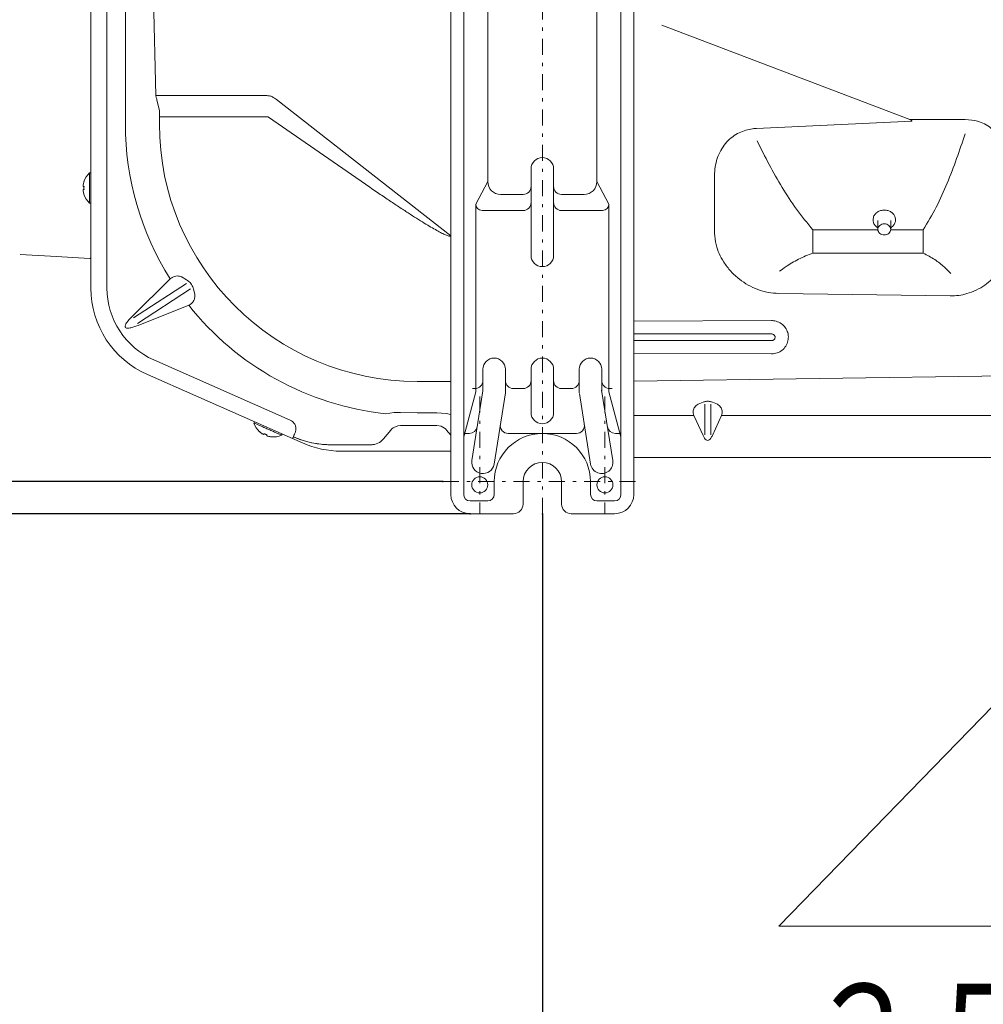
# Model space of a CAD drawing. Extents: x 0 to 420, y 0 to 297.
# Drawn here: x 95 to 125, y 35 to 66 of the extents above; entities that cross this region are included whole.
import ezdxf

# ---------------------------------------------------------------- set-up
doc = ezdxf.new("R2010")
doc.units = 0
doc.linetypes.add('DASHDOT', pattern=[1, 0.5, -0.25, 0, -0.25])
doc.layers.get('0').update_dxf_attribs({"linetype": 'CONTINUOUS'})
doc.layers.add('DD0', color=7, linetype='CONTINUOUS')
doc.layers.add('M0', color=3, linetype='CONTINUOUS')
doc.styles.get("Standard").update_dxf_attribs({"font": 'txt', "bigfont": 'BIGFONT'})
doc.dimstyles.new('LEADSTYL', dxfattribs={"dimtxt": 3.2, "dimasz": 3, "dimexe": 0.18, "dimexo": 0.0625, "dimgap": 1, "dimtad": 0, "dimtih": 1, "dimtoh": 1, "dimdec": 4, "dimzin": 0, "dimdsep": 46, "dimtxsty": 'STANDARD', "dimblk1": 'OPEN', "dimblk2": 'OPEN', "dimsah": 1, "dimcen": 0.09, "dimadec": 0, "dimazin": 0, "dimtfac": 1, "dimtdec": 4, "dimtofl": 0, "dimtmove": 0, "dimatfit": 3, "dimfxl": 1, "dimtolj": 1, "dimtzin": 0, "dimarcsym": 0})
doc.dimstyles.get("Standard").update_dxf_attribs({"dimtxt": 3.2, "dimasz": 3, "dimexe": 1.5, "dimexo": 0, "dimgap": 1, "dimtad": 3, "dimtih": 1, "dimtoh": 1, "dimdsep": 46, "dimtxsty": 'STANDARD', "dimblk1": 'OPEN', "dimblk2": 'OPEN', "dimsah": 1, "dimcen": 0.09, "dimadec": 0, "dimazin": 0, "dimtfac": 1, "dimtdec": 4, "dimtofl": 0, "dimtmove": 0, "dimatfit": 3, "dimfxl": 1, "dimtolj": 1, "dimtzin": 0, "dimlwd": 13, "dimlwe": 13, "dimarcsym": 0})

# ---------------------------------------------------------------- blocks, each defined once
blk = doc.blocks.new('_OPEN')
at = {"color": 0, "lineweight": 13}
for p, q in [((-0.965926, 0.258819), (0, 0)), ((0, 0), (-1, 0)), ((0, 0), (-0.965926, -0.258819))]:
    blk.add_line(p, q, dxfattribs=at)
blk = doc.blocks.new('*D0')
for p in [(108.250832, 83.117943), (85.045654, 51.117943), (108.450836, 51.117943)]:
    blk.add_point(p)
at = {"layer": 'DD0', "linetype": 'CONTINUOUS'}
for p, q in [((108.250832, 83.117943), (83.545654, 83.117943)), ((85.045654, 80.117943), (85.045654, 54.117943)), ((108.450836, 51.117943), (83.545654, 51.117943))]:
    blk.add_line(p, q, dxfattribs=at)
at = {"layer": 'DD0', "xscale": 3, "yscale": 3}
for p, rotation in [((85.045654, 83.117943), 90), ((85.045654, 51.117943), 270)]:
    blk.add_blockref('_OPEN', p, dxfattribs=dict(at, rotation=rotation))
at = {"layer": 'DD0', "width": 0.833333}
blk.add_text('３２０', height=3.2, rotation=90.000003, dxfattribs=at).set_placement((84.045654, 62.584614))
blk = doc.blocks.new('*D27')
for p in [(85.045654, 51.117943), (108.450836, 51.117943), (109.300835, 50.117943)]:
    blk.add_point(p)
at = {"layer": 'DD0', "linetype": 'CONTINUOUS'}
for p, q in [((85.045654, 54.117943), (85.045654, 54.417943)), ((108.450836, 51.117943), (83.545654, 51.117943)), ((85.045654, 50.117943), (85.045654, 51.117943)), ((109.300835, 50.117943), (83.545654, 50.117943)), ((85.045654, 33.017942), (85.045654, 47.117943))]:
    blk.add_line(p, q, dxfattribs=at)
at = {"layer": 'DD0', "xscale": 3, "yscale": 3}
for p, rotation in [((85.045654, 51.117943), 270), ((85.045654, 50.117943), 90)]:
    blk.add_blockref('_OPEN', p, dxfattribs=dict(at, rotation=rotation))
at = {"layer": 'DD0', "width": 0.833333}
blk.add_text('（１０）', height=3.2, rotation=90.000003, dxfattribs=at).set_placement((84.045654, 33.824611))
blk = doc.blocks.new('*D28')
for p in [(80.045654, 84.117943), (109.300835, 84.117943), (109.300835, 50.117943)]:
    blk.add_point(p)
at = {"layer": 'DD0', "linetype": 'CONTINUOUS'}
for p, q in [((109.300835, 84.117943), (78.545654, 84.117943)), ((80.045654, 53.117943), (80.045654, 81.117943)), ((109.300835, 50.117943), (78.545654, 50.117943))]:
    blk.add_line(p, q, dxfattribs=at)
at = {"layer": 'DD0', "xscale": 3, "yscale": 3}
for p, rotation in [((80.045654, 84.117943), 90), ((80.045654, 50.117943), 270)]:
    blk.add_blockref('_OPEN', p, dxfattribs=dict(at, rotation=rotation))
at = {"layer": 'DD0', "width": 0.833333}
blk.add_text('３４０', height=3.2, rotation=90.000003, dxfattribs=at).set_placement((79.045654, 62.584614))
blk = doc.blocks.new('*D29')
for p in [(111.550835, 50.117943), (137.050827, 46.867943), (137.050827, 31.261292)]:
    blk.add_point(p)
at = {"layer": 'DD0', "linetype": 'CONTINUOUS'}
for p, q in [((111.550835, 50.117943), (111.550835, 29.761292)), ((137.050827, 46.867943), (137.050827, 29.761292)), ((114.550835, 31.261292), (134.050827, 31.261292))]:
    blk.add_line(p, q, dxfattribs=at)
at = {"layer": 'DD0', "xscale": 3, "yscale": 3, "rotation": 180}
blk.add_blockref('_OPEN', (111.550835, 31.261292), dxfattribs=at)
at = {"layer": 'DD0', "xscale": 3, "yscale": 3}
blk.add_blockref('_OPEN', (137.050827, 31.261292), dxfattribs=at)
at = {"layer": 'DD0', "width": 0.833333}
blk.add_text('２５５', height=3.2, dxfattribs=at).set_placement((119.767494, 32.261292))
blk = doc.blocks.new('*D30')
for p in [(111.550835, 50.117943), (162.550827, 50.117943), (162.550827, 25.261292)]:
    blk.add_point(p)
at = {"layer": 'DD0', "linetype": 'CONTINUOUS'}
for p, q in [((111.550835, 50.117943), (111.550835, 23.761292)), ((162.550827, 50.117943), (162.550827, 23.761292)), ((114.550835, 25.261292), (159.550827, 25.261292))]:
    blk.add_line(p, q, dxfattribs=at)
at = {"layer": 'DD0', "xscale": 3, "yscale": 3, "rotation": 180}
blk.add_blockref('_OPEN', (111.550835, 25.261292), dxfattribs=at)
at = {"layer": 'DD0', "xscale": 3, "yscale": 3}
blk.add_blockref('_OPEN', (162.550827, 25.261292), dxfattribs=at)
at = {"layer": 'DD0', "width": 0.833333}
blk.add_text('５１０', height=3.2, dxfattribs=at).set_placement((132.517486, 26.261292))

msp = doc.modelspace()

# ---------------------------------------------------------------- linework, layer by layer
at = {"layer": 'M0', "linetype": 'DASHDOT', "lineweight": 13}
for p, q in [((111.550835, 50.117941), (111.550835, 86.617941)), ((109.600835, 53.767941), (109.600835, 50.117941)), ((113.500835, 53.767941), (113.500835, 50.117941)), ((108.450834, 51.117942), (114.650834, 51.117942))]:
    msp.add_line(p, q, dxfattribs=at)
at = {"layer": 'M0', "linetype": 'CONTINUOUS', "lineweight": 13}
for p, q in [((108.700835, 50.717942), (108.700835, 83.517942)), ((109.100835, 83.517941), (109.100835, 50.717941)), ((114.000835, 83.517941), (114.000835, 50.717941)), ((114.400833, 83.517942), (114.400833, 50.717942)), ((97.490834, 57.151696), (97.490834, 77.697942)), ((97.990834, 77.397943), (97.990834, 57.151696)), ((109.850835, 77.567941), (109.850835, 60.467941)), ((113.250835, 77.567941), (113.250835, 60.467941)), ((98.562833, 62.267943), (98.562833, 71.545483)), ((99.339305, 70.051075), (99.51364, 63.153951)), ((115.273244, 65.338968), (122.99185, 62.404507)), ((99.51364, 63.153951), (102.932366, 63.153951)), ((99.547826, 63.021912), (99.624168, 62.670726)), ((103.27297, 63.028406), (108.705454, 58.781192)), ((99.624168, 62.670726), (99.624168, 62.489556)), ((99.624168, 62.489556), (99.624168, 62.267943)), ((102.977403, 62.489556), (99.624168, 62.489556)), ((106.041684, 60.387708), (103.019487, 62.475772)), ((118.220091, 62.126094), (123.055965, 62.352471)), ((122.992932, 62.40734), (124.721781, 62.40734)), ((111.200835, 60.867941), (111.200835, 58.167941)), ((111.900835, 60.867941), (111.900835, 58.167941)), ((97.450833, 60.737942), (97.450833, 60.267943)), ((97.490834, 60.737942), (97.450833, 60.737942)), ((109.850835, 60.467941), (109.475835, 59.767941)), ((113.250835, 60.467941), (113.625835, 59.767941)), ((116.914863, 58.866213), (116.914863, 60.655674)), ((97.276183, 60.317942), (97.250818, 60.317942)), ((97.276183, 60.217942), (97.250818, 60.217942)), ((97.450833, 60.267943), (97.450833, 59.797943)), ((110.950835, 60.067941), (110.250835, 60.067941)), ((112.850835, 60.067941), (112.150835, 60.067941)), ((97.450833, 59.797943), (97.490834, 59.797943)), ((109.475835, 59.767941), (109.475835, 53.917941)), ((110.950835, 59.567941), (109.675835, 59.567941)), ((113.425835, 59.567941), (112.150835, 59.567941)), ((113.625835, 59.767941), (113.625835, 53.917941)), ((122.000833, 59.253237), (122.000833, 58.977942)), ((122.400833, 58.977942), (122.400833, 59.253237)), ((119.979944, 58.960833), (122.005706, 58.960833)), ((119.979944, 58.960833), (119.979944, 58.238825)), ((122.396821, 58.960833), (123.416669, 58.960833)), ((123.416669, 58.960833), (123.416669, 58.238825)), ((96.236344, 58.143781), (95.283007, 58.198784)), ((97.456594, 58.073379), (96.236344, 58.143781)), ((97.490834, 58.095625), (97.456594, 58.073379)), ((97.456594, 58.073379), (97.475262, 58.070517)), ((97.475262, 58.070517), (97.490834, 58.065197)), ((123.416669, 58.238825), (119.979944, 58.238825)), ((98.771681, 56.26104), (99.954884, 57.434297)), ((100.337585, 57.491159), (100.472217, 57.403497)), ((100.472217, 57.403497), (100.496783, 57.387823)), ((98.813983, 56.218378), (100.466191, 57.29544)), ((100.593843, 57.124461), (98.937373, 56.044622)), ((100.687157, 57.120503), (100.722923, 56.965457)), ((100.722923, 56.965457), (100.729143, 56.93958)), ((124.257747, 56.907259), (118.920769, 56.981763)), ((100.536345, 56.613226), (98.959734, 55.988218)), ((114.400833, 56.116287), (118.693378, 56.135945)), ((118.699032, 55.719723), (114.400833, 55.719723)), ((114.400833, 55.516161), (118.699032, 55.516161)), ((118.693378, 55.099939), (114.400833, 55.119596)), ((99.451913, 54.910149), (103.696613, 53.037487)), ((103.769269, 52.458934), (99.250095, 54.452689)), ((109.700835, 54.617941), (109.700835, 53.945608)), ((110.400835, 54.617941), (110.400835, 53.890274)), ((111.200835, 54.617941), (111.200835, 53.267941)), ((111.900835, 54.617941), (111.900835, 53.267941)), ((112.700835, 54.617941), (112.700835, 53.890274)), ((113.400835, 54.617941), (113.400835, 53.945608)), ((114.400833, 54.24643), (129.870913, 54.469423)), ((107.650833, 54.241274), (108.700835, 54.241274)), ((109.450835, 54.017941), (109.375835, 54.017941)), ((110.650835, 54.017941), (110.950835, 54.017941)), ((112.150835, 54.017941), (112.450835, 54.017941)), ((113.650835, 54.017941), (113.725835, 54.017941)), ((109.100835, 52.517941), (109.475835, 53.917941)), ((109.700835, 53.945608), (109.355182, 51.772931)), ((110.400835, 53.890274), (110.046488, 51.662951)), ((112.705182, 53.862951), (113.055182, 51.662951)), ((113.396488, 53.972931), (113.746488, 51.772931)), ((114.000835, 52.517941), (113.625835, 53.917941)), ((116.399575, 53.532885), (116.555064, 53.595079)), ((116.607124, 52.575646), (116.607124, 53.530507)), ((116.794542, 53.530507), (116.794542, 52.575646)), ((116.846604, 53.595079), (117.002093, 53.532885)), ((106.66508, 53.233562), (106.937631, 53.269835)), ((106.937631, 53.269835), (107.132648, 53.271852)), ((107.132648, 53.271852), (107.650833, 53.263499)), ((107.650833, 53.263499), (108.263483, 53.263499)), ((108.263483, 53.263499), (108.560165, 53.241141)), ((108.560165, 53.241141), (108.700835, 53.207223)), ((116.269628, 53.179942), (114.400833, 53.179942)), ((116.555064, 52.551983), (116.269628, 53.179942)), ((117.132038, 53.179942), (116.846604, 52.551983)), ((126.069627, 53.179942), (117.132038, 53.179942)), ((102.58611, 52.980916), (102.569963, 52.944319)), ((107.051756, 52.858494), (106.927915, 52.808218)), ((107.138183, 52.867942), (107.051756, 52.858494)), ((107.650833, 52.867942), (107.138183, 52.867942)), ((108.263483, 52.867942), (107.650833, 52.867942)), ((108.395343, 52.845584), (108.263483, 52.867942)), ((108.508154, 52.784388), (108.395343, 52.845584)), ((103.429987, 52.5649), (103.446134, 52.601494)), ((106.830894, 52.724017), (106.600757, 52.447851)), ((108.700835, 52.567942), (108.570771, 52.724017)), ((109.276244, 52.617941), (109.100835, 52.617941)), ((110.491335, 52.617941), (112.610335, 52.617941)), ((114.000835, 52.617941), (113.825426, 52.617941)), ((104.07696, 52.323188), (103.769269, 52.458934)), ((104.960008, 52.267943), (104.962115, 52.267943)), ((106.216647, 52.267943), (104.962115, 52.267943)), ((106.250833, 52.267943), (106.216647, 52.267943)), ((108.700835, 52.067943), (105.287882, 52.067943)), ((133.645536, 51.867942), (114.400833, 51.867942)), ((110.050835, 51.117941), (110.050835, 50.717941)), ((110.950835, 50.417941), (110.950835, 51.117941)), ((112.150835, 50.417941), (112.150835, 51.117941)), ((113.050835, 51.117941), (113.050835, 50.717941)), ((109.300835, 50.517941), (109.850835, 50.517941)), ((113.250835, 50.517941), (113.800835, 50.517941)), ((110.650833, 50.117941), (109.300833, 50.117941)), ((113.800833, 50.117941), (112.450833, 50.117941))]:
    msp.add_line(p, q, dxfattribs=at)
for centre in [(109.600835, 51.017941), (113.500835, 51.017941)]:
    msp.add_circle(centre, 0.25, dxfattribs=at)
for centre, radius, start, end in [((107.650833, 62.267942), 9.088, 180, 212.131969), ((107.650833, 62.267942), 8.026667, 180, 270), ((111.550835, 60.867941), 0.35, 0, 180), ((97.871786, 60.267942), 0.628968, 161.253977, 170.85169), ((97.871786, 60.267942), 0.630952, 131.849003, 161.250032), ((110.250835, 60.467941), 0.4, 180, 270), ((112.850835, 60.467941), 0.4, -90, 0), ((97.871786, 60.267942), 0.628968, 189.14831, 198.746023), ((110.950835, 60.317941), 0.25, -90, 0), ((112.150835, 60.317941), 0.25, 180, 270), ((97.871786, 60.267942), 0.630952, 198.749968, 228.150997), ((109.675835, 59.767941), 0.2, 180, 270), ((110.950835, 59.817941), 0.25, -90, 0), ((112.150835, 59.817941), 0.25, 180, 270), ((113.425835, 59.767941), 0.2, -90, 0), ((111.550835, 58.167941), 0.35, -180, 0), ((100.440833, 57.151696), 2.95, 180, 246.194056), ((100.440833, 57.151696), 2.45, 180, 246.194056), ((107.650833, 62.267942), 9.088, 218.47828, 263.773013), ((110.050835, 54.617941), 0.35, 0, 180), ((111.550835, 54.617941), 0.35, 0, 180), ((113.050835, 54.617941), 0.35, 0, 180), ((109.450835, 54.267941), 0.25, -90, 0), ((110.650835, 54.267941), 0.25, 180, 270), ((110.950835, 54.267941), 0.25, -90, 0), ((112.150835, 54.267941), 0.25, 180, 270), ((112.450835, 54.267941), 0.25, -90, 0), ((113.650835, 54.267941), 0.25, 180, 270), ((111.550835, 53.267941), 0.35, -180, 0), ((103.169889, 53.139746), 0.630952, 198.04306, 227.444089), ((107.138183, 52.467942), 0.4, 121.713403, 140.194429), ((108.263483, 52.467942), 0.4, 39.805571, 52.289468), ((109.276244, 52.867941), 0.25, 270, 350.960517), ((110.491335, 52.867941), 0.25, 170.960517, 270), ((112.610335, 52.867941), 0.25, -90, 9.039483), ((113.825426, 52.867941), 0.25, 189.039483, 270), ((103.169889, 53.139746), 0.628968, 227.448033, 237.045746), ((103.169889, 53.139746), 0.628968, 255.342367, 264.94008), ((103.169889, 53.139746), 0.630952, 264.944024, 294.345053), ((104.962116, 55.167942), 2.9, 246.194056, 270), ((104.960008, 55.157942), 2.89, 246.194056, 263.858688), ((111.550835, 51.117941), 1.5, 0, 180), ((105.287881, 55.067942), 3, 246.194056, 270), ((106.216646, 52.767942), 0.5, 270, 320.194429), ((109.700835, 51.717941), 0.35, 170.960517, 350.960517), ((111.550835, 51.117941), 0.6, 0, 180), ((113.400835, 51.717941), 0.35, -170.960517, 9.039483), ((109.300833, 50.717942), 0.6, 180, 270), ((109.300835, 50.717941), 0.2, 180, 270), ((109.850835, 50.717941), 0.2, -90, 0), ((113.250835, 50.717941), 0.2, 180, 270), ((113.800833, 50.717942), 0.6, 270, 360), ((113.800835, 50.717941), 0.2, -90, 0), ((110.650833, 50.417942), 0.3, 270, 360), ((112.450833, 50.417942), 0.3, 180, 270)]:
    msp.add_arc(centre, radius, start, end, dxfattribs=at)
at = {"layer": 'M0', "linetype": 'CONTINUOUS', "lineweight": 13, "extrusion": (0, 0, -1)}
for points, knots in [([(99.51364, 63.153951), (99.515078, 63.138902), (99.516516, 63.123853), (99.51915, 63.10893), (99.521785, 63.094007), (99.525616, 63.079211), (99.530594, 63.064729), (99.535573, 63.050247), (99.5417, 63.036079), (99.547826, 63.021912)], [0, 0, 0, 0, 1, 1, 1, 2, 2, 2, 3, 3, 3, 3]), ([(102.932366, 63.153951), (102.97745, 63.14905), (103.022533, 63.144149), (103.05601, 63.13794), (103.089486, 63.13173), (103.111355, 63.124213), (103.14353, 63.107084), (103.178542, 63.088444), (103.225756, 63.058425), (103.27297, 63.028406)], [0, 0, 0, 0, 1, 1, 1, 2, 2, 2, 3, 3, 3, 3]), ([(103.019487, 62.475772), (103.015457, 62.478201), (103.011428, 62.48063), (103.007581, 62.482601), (103.003734, 62.484573), (103.000069, 62.486086), (102.99507, 62.487169), (102.990071, 62.488251), (102.983736, 62.488903), (102.977403, 62.489556)], [0, 0, 0, 0, 1, 1, 1, 2, 2, 2, 3, 3, 3, 3]), ([(123.057045, 62.352495), (123.055493, 62.358273), (123.053939, 62.364052), (123.049535, 62.369829), (123.045131, 62.375607), (123.037876, 62.381383), (123.027774, 62.387155), (123.017671, 62.392927), (123.004722, 62.398694), (122.991772, 62.404461)], [0, 0, 0, 0, 1, 1, 1, 2, 2, 2, 3, 3, 3, 3]), ([(124.721781, 62.40734), (124.860833, 62.392345), (124.999884, 62.377348), (125.101234, 62.35311), (125.195921, 62.330466), (125.257701, 62.299753), (125.322867, 62.264366), (125.388033, 62.22898), (125.456585, 62.188917), (125.524657, 62.136894), (125.592728, 62.084872), (125.660318, 62.020888), (125.720106, 61.952446), (125.779893, 61.884004), (125.831877, 61.811103), (125.877413, 61.734429), (125.922948, 61.657755), (125.962034, 61.577306), (125.992819, 61.493947), (126.023603, 61.410587), (126.046084, 61.324316), (126.068566, 61.238044)], [0, 0, 0, 0, 1, 1, 1, 2, 2, 2, 3, 3, 3, 4, 4, 4, 5, 5, 5, 6, 6, 6, 7, 7, 7, 7]), ([(116.914863, 60.655674), (116.918708, 60.745558), (116.922553, 60.835441), (116.935201, 60.92422), (116.94785, 61.012999), (116.969302, 61.100674), (116.997691, 61.185968), (117.02608, 61.271262), (117.061407, 61.354174), (117.105957, 61.434475), (117.150507, 61.514775), (117.204281, 61.592465), (117.258662, 61.658139), (117.313044, 61.723814), (117.368033, 61.777475), (117.43072, 61.828026), (117.493407, 61.878578), (117.563792, 61.92602), (117.630877, 61.963573), (117.697962, 62.001126), (117.761749, 62.02879), (117.832134, 62.052393), (117.902518, 62.075996), (117.979501, 62.095537), (118.04526, 62.107144), (118.11102, 62.118751), (118.165555, 62.122422), (118.220091, 62.126094)], [0, 0, 0, 0, 1, 1, 1, 2, 2, 2, 3, 3, 3, 4, 4, 4, 5, 5, 5, 6, 6, 6, 7, 7, 7, 8, 8, 8, 9, 9, 9, 9]), ([(118.241165, 61.736093), (118.364193, 61.490377), (118.487222, 61.244662), (118.615981, 61.00273), (118.744739, 60.760798), (118.879228, 60.522651), (119.020172, 60.288767), (119.161116, 60.054884), (119.308516, 59.825266), (119.469554, 59.604654), (119.630591, 59.384042), (119.805268, 59.172437), (119.979944, 58.960833)], [0, 0, 0, 0, 1, 1, 1, 2, 2, 2, 3, 3, 3, 4, 4, 4, 4]), ([(123.416669, 58.960833), (123.555112, 59.196971), (123.693555, 59.433109), (123.818307, 59.675686), (123.943059, 59.918263), (124.05412, 60.16728), (124.158785, 60.419306), (124.26345, 60.671332), (124.361717, 60.926367), (124.454484, 61.183989), (124.54725, 61.441611), (124.634515, 61.70182), (124.721781, 61.962029)], [0, 0, 0, 0, 1, 1, 1, 2, 2, 2, 3, 3, 3, 4, 4, 4, 4]), ([(97.274317, 60.470755), (97.274353, 60.470742), (97.27439, 60.470728), (97.274434, 60.470712), (97.274522, 60.47068), (97.274642, 60.470637), (97.274785, 60.470585), (97.274943, 60.470528), (97.275129, 60.470459), (97.275366, 60.470372), (97.275604, 60.470286), (97.275894, 60.470181), (97.276183, 60.470076)], [0, 0, 0, 0, 1, 1, 1, 2, 2, 2, 3, 3, 3, 4, 4, 4, 4]), ([(97.250818, 60.367942), (97.250017, 60.362423), (97.249216, 60.356904), (97.248637, 60.35163), (97.248057, 60.346355), (97.247699, 60.341325), (97.24757, 60.336991), (97.24744, 60.332656), (97.247538, 60.329017), (97.247749, 60.325903), (97.247937, 60.323113), (97.248215, 60.320746), (97.249113, 60.319424), (97.249573, 60.318747), (97.250196, 60.318345), (97.250818, 60.317942)], [0, 0, 0, 0, 1, 1, 1, 2, 2, 2, 3, 3, 3, 4, 4, 4, 5, 5, 5, 5]), ([(97.250818, 60.217942), (97.249996, 60.217167), (97.249175, 60.216392), (97.248637, 60.215206), (97.247809, 60.213384), (97.247652, 60.210591), (97.24757, 60.20721), (97.247487, 60.203802), (97.247481, 60.199795), (97.247749, 60.195011), (97.248016, 60.190227), (97.248556, 60.184665), (97.249113, 60.180025), (97.24967, 60.175384), (97.250244, 60.171663), (97.250818, 60.167943)], [0, 0, 0, 0, 1, 1, 1, 2, 2, 2, 3, 3, 3, 4, 4, 4, 5, 5, 5, 5]), ([(97.276183, 60.317942), (97.275894, 60.313783), (97.275605, 60.309623), (97.275366, 60.30546), (97.275127, 60.301297), (97.274939, 60.29713), (97.274785, 60.292962), (97.274631, 60.288794), (97.274512, 60.284624), (97.274434, 60.280454), (97.274355, 60.276284), (97.274318, 60.272114), (97.274317, 60.267943), (97.274317, 60.263772), (97.274355, 60.259601), (97.274434, 60.255431), (97.274512, 60.25126), (97.274632, 60.247091), (97.274785, 60.242923), (97.274939, 60.238755), (97.275128, 60.234588), (97.275366, 60.230425), (97.275605, 60.226262), (97.275894, 60.222102), (97.276183, 60.217942)], [0, 0, 0, 0, 1, 1, 1, 2, 2, 2, 3, 3, 3, 4, 4, 4, 5, 5, 5, 6, 6, 6, 7, 7, 7, 8, 8, 8, 8]), ([(108.700835, 58.758561), (108.680701, 58.761394), (108.660567, 58.764226), (108.634372, 58.771802), (108.608075, 58.779408), (108.575669, 58.791795), (108.538832, 58.807677), (108.501995, 58.823558), (108.460726, 58.842935), (108.414604, 58.866136), (108.368482, 58.889337), (108.317507, 58.916362), (108.261832, 58.947104), (108.206156, 58.977846), (108.145779, 59.012305), (108.080705, 59.050484), (108.015631, 59.088663), (107.94586, 59.130563), (107.871445, 59.17615), (107.79703, 59.221737), (107.71797, 59.27101), (107.634305, 59.323949), (107.55064, 59.376887), (107.462369, 59.433491), (107.369574, 59.493701), (107.276779, 59.553911), (107.17946, 59.617729), (107.077574, 59.685199), (106.975687, 59.752669), (106.869232, 59.823793), (106.758662, 59.898211), (106.648092, 59.972629), (106.533406, 60.050343), (106.413223, 60.132475), (106.293041, 60.214607), (106.167362, 60.301158), (106.041684, 60.387708)], [0, 0, 0, 0, 1, 1, 1, 2, 2, 2, 3, 3, 3, 4, 4, 4, 5, 5, 5, 6, 6, 6, 7, 7, 7, 8, 8, 8, 9, 9, 9, 10, 10, 10, 11, 11, 11, 12, 12, 12, 12]), ([(97.276183, 60.065809), (97.275893, 60.065704), (97.275604, 60.065599), (97.275366, 60.065512), (97.275129, 60.065425), (97.274943, 60.065357), (97.274785, 60.065299), (97.274642, 60.065247), (97.274522, 60.065205), (97.274434, 60.065173), (97.274389, 60.065156), (97.274353, 60.065143), (97.274317, 60.065129)], [0, 0, 0, 0, 1, 1, 1, 2, 2, 2, 3, 3, 3, 4, 4, 4, 4]), ([(122.200834, 59.581052), (122.162256, 59.577832), (122.123678, 59.574612), (122.087188, 59.564628), (122.050699, 59.554643), (122.016296, 59.537894), (121.985859, 59.517138), (121.955422, 59.496381), (121.928949, 59.471617), (121.907825, 59.443727), (121.8867, 59.415838), (121.870923, 59.384824), (121.861543, 59.352352), (121.852163, 59.31988), (121.84918, 59.285951), (121.852029, 59.252912), (121.854878, 59.219873), (121.863558, 59.187725), (121.880313, 59.156185), (121.897068, 59.124646), (121.921897, 59.093716), (121.94333, 59.072652), (121.964762, 59.051589), (121.982798, 59.040393), (122.000833, 59.029196)], [0, 0, 0, 0, 1, 1, 1, 2, 2, 2, 3, 3, 3, 4, 4, 4, 5, 5, 5, 6, 6, 6, 7, 7, 7, 8, 8, 8, 8]), ([(122.400833, 59.029196), (122.418868, 59.040393), (122.436904, 59.051589), (122.458336, 59.072652), (122.479769, 59.093716), (122.504599, 59.124646), (122.521353, 59.156185), (122.538108, 59.187725), (122.546789, 59.219873), (122.549637, 59.252912), (122.552486, 59.285951), (122.549503, 59.31988), (122.540123, 59.352352), (122.530742, 59.384823), (122.514966, 59.415838), (122.493841, 59.443727), (122.472717, 59.471616), (122.446246, 59.496381), (122.415808, 59.517138), (122.385371, 59.537894), (122.350968, 59.554643), (122.314477, 59.564628), (122.277987, 59.574612), (122.239411, 59.577832), (122.200834, 59.581052)], [0, 0, 0, 0, 1, 1, 1, 2, 2, 2, 3, 3, 3, 4, 4, 4, 5, 5, 5, 6, 6, 6, 7, 7, 7, 8, 8, 8, 8]), ([(122.400833, 58.977942), (122.400833, 58.955273), (122.395626, 58.932604), (122.38561, 58.91166), (122.375593, 58.890716), (122.360764, 58.871498), (122.342255, 58.855468), (122.323745, 58.839438), (122.301554, 58.826597), (122.277371, 58.817922), (122.253187, 58.809246), (122.22701, 58.804737), (122.200834, 58.804737), (122.174657, 58.804737), (122.148481, 58.809246), (122.124297, 58.817922), (122.100113, 58.826597), (122.077921, 58.839438), (122.059411, 58.855468), (122.040902, 58.871498), (122.026075, 58.890717), (122.016058, 58.91166), (122.00604, 58.932604), (122.000834, 58.955273), (122.000833, 58.977942), (122.000833, 59.000612), (122.006041, 59.023282), (122.016058, 59.044225), (122.026075, 59.065169), (122.040902, 59.084387), (122.059411, 59.100416), (122.077921, 59.116446), (122.100113, 59.129287), (122.124297, 59.137963), (122.148481, 59.146638), (122.174657, 59.151147), (122.200834, 59.151147), (122.22701, 59.151147), (122.253187, 59.146638), (122.277371, 59.137963), (122.301554, 59.129288), (122.323745, 59.116446), (122.342255, 59.100416), (122.360764, 59.084387), (122.375592, 59.065169), (122.38561, 59.044225), (122.395627, 59.023282), (122.400832, 59.000612), (122.400833, 58.977942)], [0, 0, 0, 0, 1, 1, 1, 2, 2, 2, 3, 3, 3, 4, 4, 4, 5, 5, 5, 6, 6, 6, 7, 7, 7, 8, 8, 8, 9, 9, 9, 10, 10, 10, 11, 11, 11, 12, 12, 12, 13, 13, 13, 14, 14, 14, 15, 15, 15, 16, 16, 16, 16]), ([(118.920769, 56.981763), (118.808852, 56.989118), (118.696934, 56.996474), (118.586572, 57.01586), (118.47621, 57.035246), (118.367403, 57.066665), (118.262819, 57.105893), (118.158235, 57.145121), (118.057875, 57.19216), (117.962723, 57.245585), (117.867571, 57.299011), (117.777627, 57.358824), (117.68756, 57.429804), (117.597492, 57.500784), (117.507301, 57.582932), (117.423989, 57.674149), (117.340678, 57.765365), (117.264246, 57.86565), (117.204063, 57.9583), (117.14388, 58.050951), (117.099948, 58.135967), (117.060072, 58.223279), (117.020196, 58.310591), (116.984378, 58.400201), (116.960852, 58.507739), (116.937327, 58.615277), (116.926095, 58.740746), (116.914863, 58.866213)], [0, 0, 0, 0, 1, 1, 1, 2, 2, 2, 3, 3, 3, 4, 4, 4, 5, 5, 5, 6, 6, 6, 7, 7, 7, 8, 8, 8, 9, 9, 9, 9]), ([(126.062777, 58.556621), (126.058047, 58.473231), (126.053315, 58.389841), (126.039377, 58.307779), (126.025439, 58.225717), (126.002293, 58.144984), (125.973066, 58.066568), (125.94384, 57.988152), (125.908532, 57.912054), (125.869508, 57.840678), (125.830484, 57.769302), (125.787743, 57.702649), (125.73371, 57.632439), (125.679677, 57.562229), (125.614352, 57.488463), (125.547128, 57.422931), (125.479904, 57.3574), (125.410781, 57.300105), (125.330934, 57.244079), (125.251087, 57.188053), (125.160516, 57.133296), (125.064457, 57.087253), (124.968398, 57.04121), (124.866852, 57.00388), (124.775717, 56.976818), (124.684583, 56.949755), (124.60386, 56.93296), (124.519267, 56.923078), (124.434674, 56.913196), (124.34621, 56.910228), (124.257747, 56.907259)], [0, 0, 0, 0, 1, 1, 1, 2, 2, 2, 3, 3, 3, 4, 4, 4, 5, 5, 5, 6, 6, 6, 7, 7, 7, 8, 8, 8, 9, 9, 9, 10, 10, 10, 10]), ([(119.979944, 58.238825), (119.827267, 58.180803), (119.674589, 58.122781), (119.52855, 58.050217), (119.382511, 57.977653), (119.24311, 57.890546), (119.141667, 57.821485), (119.057737, 57.764347), (118.99979, 57.719561), (118.941842, 57.674774)], [0, 0, 0, 0, 1, 1, 1, 2, 2, 2, 3, 3, 3, 3]), ([(124.27882, 57.600269), (124.214087, 57.667767), (124.149353, 57.735266), (124.066674, 57.809567), (123.983995, 57.883869), (123.88337, 57.964972), (123.772045, 58.037649), (123.66072, 58.110326), (123.538694, 58.174575), (123.416669, 58.238825)], [0, 0, 0, 0, 1, 1, 1, 2, 2, 2, 3, 3, 3, 3]), ([(99.954884, 57.434297), (99.977764, 57.452263), (100.000643, 57.470229), (100.024666, 57.483911), (100.048689, 57.497594), (100.073856, 57.50699), (100.099613, 57.514831), (100.125371, 57.522672), (100.151719, 57.528956), (100.189452, 57.527226), (100.227185, 57.525496), (100.276303, 57.515751), (100.306027, 57.505237), (100.319014, 57.500642), (100.328299, 57.495901), (100.337585, 57.491159)], [0, 0, 0, 0, 1, 1, 1, 2, 2, 2, 3, 3, 3, 4, 4, 4, 5, 5, 5, 5]), ([(100.496783, 57.387823), (100.505384, 57.382202), (100.513985, 57.37658), (100.525, 57.367893), (100.540218, 57.35589), (100.560043, 57.338034), (100.577628, 57.319353), (100.595212, 57.300673), (100.610555, 57.281166), (100.625299, 57.258992), (100.640044, 57.236817), (100.65419, 57.211974), (100.6644, 57.188448), (100.67461, 57.164922), (100.680883, 57.142713), (100.687157, 57.120503)], [0, 0, 0, 0, 1, 1, 1, 2, 2, 2, 3, 3, 3, 4, 4, 4, 5, 5, 5, 5]), ([(100.729143, 56.93958), (100.726182, 56.888448), (100.723223, 56.837316), (100.714322, 56.802158), (100.706786, 56.772392), (100.694992, 56.754075), (100.678908, 56.732644), (100.662823, 56.711213), (100.642448, 56.686666), (100.61868, 56.666221), (100.594912, 56.645775), (100.567751, 56.629431), (100.549628, 56.619908), (100.544767, 56.617353), (100.540556, 56.61529), (100.536345, 56.613226)], [0, 0, 0, 0, 1, 1, 1, 2, 2, 2, 3, 3, 3, 4, 4, 4, 5, 5, 5, 5]), ([(98.959734, 55.988218), (98.912643, 55.970492), (98.865553, 55.952766), (98.823773, 55.93922), (98.781993, 55.925674), (98.745524, 55.916309), (98.71351, 55.910118), (98.681497, 55.903927), (98.653939, 55.900911), (98.631122, 55.901487), (98.608714, 55.902053), (98.590878, 55.906085), (98.578234, 55.913494), (98.565591, 55.920904), (98.55814, 55.931693), (98.555895, 55.945902), (98.553649, 55.96011), (98.55661, 55.977738), (98.564543, 55.998073), (98.572659, 56.018877), (98.58598, 56.042515), (98.60401, 56.068979), (98.622041, 56.095443), (98.644782, 56.124734), (98.673512, 56.157215), (98.702243, 56.189696), (98.736962, 56.225368), (98.771681, 56.26104)], [0, 0, 0, 0, 1, 1, 1, 2, 2, 2, 3, 3, 3, 4, 4, 4, 5, 5, 5, 6, 6, 6, 7, 7, 7, 8, 8, 8, 9, 9, 9, 9]), ([(118.693378, 56.135945), (118.711388, 56.135851), (118.729399, 56.135757), (118.752745, 56.132789), (118.798313, 56.126996), (118.864206, 56.110254), (118.920067, 56.084828), (118.975929, 56.059402), (119.021758, 56.02529), (119.062062, 55.984114), (119.102366, 55.942938), (119.137145, 55.894698), (119.162576, 55.842204), (119.188008, 55.78971), (119.204091, 55.732962), (119.210448, 55.675136), (119.216804, 55.617309), (119.213434, 55.558405), (119.200391, 55.501665), (119.187348, 55.444925), (119.164633, 55.390349), (119.133521, 55.341227), (119.102408, 55.292106), (119.062896, 55.248439), (119.017253, 55.211861), (118.971609, 55.175284), (118.919833, 55.145798), (118.864832, 55.128325), (118.809831, 55.110853), (118.751604, 55.105396), (118.693378, 55.099939)], [0, 0, 0, 0, 1, 1, 1, 2, 2, 2, 3, 3, 3, 4, 4, 4, 5, 5, 5, 6, 6, 6, 7, 7, 7, 8, 8, 8, 9, 9, 9, 10, 10, 10, 10]), ([(118.699032, 55.516161), (118.702234, 55.516193), (118.705435, 55.516225), (118.709518, 55.516712), (118.718418, 55.517775), (118.731508, 55.520998), (118.742577, 55.525945), (118.753645, 55.530892), (118.762694, 55.53756), (118.770658, 55.545612), (118.778622, 55.553663), (118.785503, 55.563095), (118.790551, 55.573364), (118.795599, 55.583632), (118.798816, 55.594735), (118.800132, 55.60606), (118.801449, 55.617384), (118.800867, 55.62893), (118.798387, 55.640073), (118.795907, 55.651216), (118.791531, 55.661955), (118.785496, 55.671646), (118.779462, 55.681336), (118.771772, 55.689978), (118.762824, 55.697252), (118.753877, 55.704525), (118.743674, 55.71043), (118.732833, 55.713947), (118.721991, 55.717464), (118.710512, 55.718594), (118.699032, 55.719723)], [0, 0, 0, 0, 1, 1, 1, 2, 2, 2, 3, 3, 3, 4, 4, 4, 5, 5, 5, 6, 6, 6, 7, 7, 7, 8, 8, 8, 9, 9, 9, 10, 10, 10, 10]), ([(116.269628, 53.179942), (116.262918, 53.203962), (116.25621, 53.227982), (116.252844, 53.251611), (116.249479, 53.275239), (116.249459, 53.298475), (116.251904, 53.320958), (116.254349, 53.34344), (116.259261, 53.365167), (116.266837, 53.385742), (116.274412, 53.406317), (116.284651, 53.425738), (116.297158, 53.443865), (116.309664, 53.461993), (116.324438, 53.478827), (116.341885, 53.493448), (116.359332, 53.508069), (116.379454, 53.520477), (116.399575, 53.532885)], [0, 0, 0, 0, 1, 1, 1, 2, 2, 2, 3, 3, 3, 4, 4, 4, 5, 5, 5, 6, 6, 6, 6]), ([(116.555064, 53.595079), (116.570077, 53.600394), (116.585091, 53.605708), (116.600877, 53.609832), (116.616664, 53.613955), (116.633223, 53.616888), (116.650011, 53.618883), (116.666799, 53.620877), (116.683816, 53.621935), (116.700833, 53.621934), (116.71785, 53.621934), (116.734867, 53.620878), (116.751655, 53.618883), (116.768443, 53.616888), (116.785003, 53.613955), (116.80079, 53.609832), (116.816577, 53.605708), (116.83159, 53.600394), (116.846604, 53.595079)], [0, 0, 0, 0, 1, 1, 1, 2, 2, 2, 3, 3, 3, 4, 4, 4, 5, 5, 5, 6, 6, 6, 6]), ([(117.002093, 53.532885), (117.022213, 53.520477), (117.042333, 53.508068), (117.059781, 53.493448), (117.077229, 53.478827), (117.092003, 53.461993), (117.10451, 53.443865), (117.117017, 53.425738), (117.127256, 53.406316), (117.134831, 53.385742), (117.142406, 53.365168), (117.147316, 53.34344), (117.149762, 53.320958), (117.152207, 53.298476), (117.152186, 53.275239), (117.148821, 53.251611), (117.145457, 53.227982), (117.138747, 53.203962), (117.132038, 53.179942)], [0, 0, 0, 0, 1, 1, 1, 2, 2, 2, 3, 3, 3, 4, 4, 4, 5, 5, 5, 6, 6, 6, 6]), ([(103.429987, 52.5649), (103.424549, 52.567298), (103.419111, 52.569696), (103.412568, 52.572583), (103.399834, 52.5782), (103.382913, 52.585666), (103.361725, 52.595015), (103.339457, 52.60484), (103.312475, 52.616743), (103.281574, 52.630375), (103.250674, 52.644007), (103.215856, 52.659368), (103.17861, 52.6758), (103.141365, 52.692232), (103.101691, 52.709736), (103.061174, 52.727611), (103.020657, 52.745486), (102.979296, 52.763732), (102.938779, 52.781607), (102.898262, 52.799482), (102.858589, 52.816986), (102.821343, 52.833419), (102.784097, 52.849851), (102.749279, 52.865211), (102.718379, 52.878843), (102.687479, 52.892475), (102.660497, 52.904379), (102.638229, 52.914204), (102.617039, 52.923552), (102.600117, 52.931019), (102.587383, 52.936636), (102.580839, 52.939522), (102.575401, 52.941921), (102.569963, 52.944319)], [0, 0, 0, 0, 1, 1, 1, 2, 2, 2, 3, 3, 3, 4, 4, 4, 5, 5, 5, 6, 6, 6, 7, 7, 7, 8, 8, 8, 9, 9, 9, 10, 10, 10, 11, 11, 11, 11]), ([(103.849997, 52.641918), (103.859409, 52.66801), (103.868821, 52.694103), (103.872984, 52.724059), (103.877146, 52.754015), (103.876059, 52.787834), (103.870298, 52.818753), (103.864538, 52.849671), (103.854106, 52.877689), (103.840064, 52.904497), (103.826022, 52.931306), (103.808373, 52.956905), (103.783863, 52.978869), (103.759353, 53.000832), (103.727983, 53.01916), (103.696613, 53.037487)], [0, 0, 0, 0, 1, 1, 1, 2, 2, 2, 3, 3, 3, 4, 4, 4, 5, 5, 5, 5]), ([(102.743172, 52.674974), (102.743197, 52.675002), (102.743223, 52.67503), (102.743255, 52.675064), (102.74332, 52.675132), (102.743409, 52.675225), (102.743514, 52.675335), (102.743631, 52.675456), (102.743768, 52.6756), (102.743943, 52.675782), (102.744119, 52.675964), (102.744332, 52.676186), (102.744545, 52.676408)], [0, 0, 0, 0, 1, 1, 1, 2, 2, 2, 3, 3, 3, 4, 4, 4, 4]), ([(102.827751, 52.611975), (102.832476, 52.609015), (102.837201, 52.606054), (102.841793, 52.603395), (102.846386, 52.600736), (102.850844, 52.598379), (102.854757, 52.596511), (102.858671, 52.594642), (102.86204, 52.593263), (102.864974, 52.592199), (102.867601, 52.591245), (102.86988, 52.590545), (102.871453, 52.590834), (102.872257, 52.590981), (102.872877, 52.591387), (102.873497, 52.591793)], [0, 0, 0, 0, 1, 1, 1, 2, 2, 2, 3, 3, 3, 4, 4, 4, 5, 5, 5, 5]), ([(102.873497, 52.591793), (102.87379, 52.592456), (102.874082, 52.593119), (102.874397, 52.593835), (102.874712, 52.59455), (102.875049, 52.595318), (102.875404, 52.596123), (102.87576, 52.596929), (102.876134, 52.597771), (102.876525, 52.598657), (102.876916, 52.599543), (102.877324, 52.600472), (102.87775, 52.60144), (102.878176, 52.602409), (102.878621, 52.603416), (102.879085, 52.604465), (102.879549, 52.605514), (102.880033, 52.606605), (102.88053, 52.607734), (102.881028, 52.608864), (102.881541, 52.610031), (102.882077, 52.611248), (102.882614, 52.612466), (102.883174, 52.613733), (102.883734, 52.615)], [0, 0, 0, 0, 1, 1, 1, 2, 2, 2, 3, 3, 3, 4, 4, 4, 5, 5, 5, 6, 6, 6, 7, 7, 7, 8, 8, 8, 8]), ([(102.883734, 52.615), (102.887424, 52.613057), (102.891115, 52.611115), (102.894827, 52.609216), (102.898538, 52.607316), (102.902272, 52.60546), (102.906023, 52.603637), (102.909774, 52.601813), (102.913543, 52.600024), (102.917327, 52.598269), (102.921111, 52.596515), (102.924911, 52.594797), (102.928727, 52.593113), (102.932542, 52.59143), (102.936375, 52.589782), (102.940222, 52.588169), (102.944068, 52.586557), (102.94793, 52.584982), (102.951806, 52.58344), (102.955681, 52.581897), (102.95957, 52.580389), (102.963476, 52.578928), (102.967382, 52.577466), (102.971305, 52.576051), (102.975227, 52.574636)], [0, 0, 0, 0, 1, 1, 1, 2, 2, 2, 3, 3, 3, 4, 4, 4, 5, 5, 5, 6, 6, 6, 7, 7, 7, 8, 8, 8, 8]), ([(102.975227, 52.574636), (102.974668, 52.573368), (102.974107, 52.5721), (102.97357, 52.570884), (102.973033, 52.569668), (102.972519, 52.568502), (102.972021, 52.567373), (102.971523, 52.566244), (102.971041, 52.565151), (102.970578, 52.564101), (102.970115, 52.563051), (102.96967, 52.562044), (102.969243, 52.561076), (102.968816, 52.560108), (102.968406, 52.559178), (102.968015, 52.558292), (102.967625, 52.557407), (102.967253, 52.556564), (102.966898, 52.555759), (102.966542, 52.554954), (102.966203, 52.554186), (102.965887, 52.55347), (102.965572, 52.552755), (102.965279, 52.552092), (102.964987, 52.551429)], [0, 0, 0, 0, 1, 1, 1, 2, 2, 2, 3, 3, 3, 4, 4, 4, 5, 5, 5, 6, 6, 6, 7, 7, 7, 8, 8, 8, 8]), ([(102.964987, 52.551429), (102.965364, 52.550364), (102.965741, 52.5493), (102.966609, 52.548329), (102.967942, 52.546837), (102.970436, 52.545567), (102.973496, 52.544127), (102.976581, 52.542676), (102.980244, 52.541052), (102.984728, 52.539365), (102.989213, 52.537678), (102.994521, 52.535927), (102.998992, 52.534564), (103.003463, 52.5332), (103.007098, 52.532224), (103.010734, 52.531247)], [0, 0, 0, 0, 1, 1, 1, 2, 2, 2, 3, 3, 3, 4, 4, 4, 5, 5, 5, 5]), ([(103.114416, 52.513228), (103.114396, 52.512922), (103.114376, 52.512617), (103.11436, 52.512364), (103.114343, 52.512111), (103.11433, 52.511913), (103.114318, 52.511744), (103.114307, 52.511592), (103.114297, 52.511465), (103.114291, 52.511372), (103.114288, 52.511326), (103.114287, 52.511288), (103.114285, 52.511249)], [0, 0, 0, 0, 1, 1, 1, 2, 2, 2, 3, 3, 3, 4, 4, 4, 4]), ([(103.849997, 52.641918), (103.843915, 52.628133), (103.837834, 52.614347), (103.832137, 52.601434), (103.826439, 52.588521), (103.821127, 52.576479), (103.816142, 52.56518), (103.811157, 52.55388), (103.806499, 52.543322), (103.802227, 52.533637), (103.797954, 52.523952), (103.794067, 52.515139), (103.790577, 52.507229), (103.787088, 52.499319), (103.783997, 52.492311), (103.78135, 52.486314), (103.778704, 52.480316), (103.776503, 52.475329), (103.774669, 52.471171), (103.773003, 52.467396), (103.77164, 52.464305), (103.770625, 52.462004), (103.770114, 52.460848), (103.769691, 52.459891), (103.769269, 52.458934)], [0, 0, 0, 0, 1, 1, 1, 2, 2, 2, 3, 3, 3, 4, 4, 4, 5, 5, 5, 6, 6, 6, 7, 7, 7, 8, 8, 8, 8]), ([(116.846604, 52.551983), (116.83159, 52.522757), (116.816577, 52.493529), (116.80079, 52.470849), (116.785003, 52.44817), (116.768443, 52.432036), (116.751655, 52.421065), (116.734867, 52.410093), (116.71785, 52.404283), (116.700833, 52.404283), (116.683816, 52.404283), (116.666799, 52.410093), (116.650011, 52.421065), (116.633223, 52.432036), (116.616664, 52.448169), (116.600877, 52.470849), (116.585091, 52.49353), (116.570077, 52.522756), (116.555064, 52.551983)], [0, 0, 0, 0, 1, 1, 1, 2, 2, 2, 3, 3, 3, 4, 4, 4, 5, 5, 5, 6, 6, 6, 6]), ([(104.650833, 52.284528), (104.684382, 52.281272), (104.71793, 52.278016), (104.74975, 52.275602), (104.781571, 52.273189), (104.811662, 52.271617), (104.837831, 52.270527), (104.863999, 52.269437), (104.886243, 52.268828), (104.904767, 52.268471), (104.920749, 52.268163), (104.933961, 52.268042), (104.943283, 52.267991), (104.946024, 52.267976), (104.948428, 52.267967), (104.950832, 52.267958)], [0, 0, 0, 0, 1, 1, 1, 2, 2, 2, 3, 3, 3, 4, 4, 4, 5, 5, 5, 5])]:
    msp.add_open_spline(points, degree=3, knots=knots, dxfattribs=at)

# ---------------------------------------------------------------- dimensions: what is measured, and where the dimension line sits
at = {"layer": 'DD0', "color": 7}
for base, p1, p2, text, override, picture, middle in [((80.045654, 84.117943), (109.300835, 50.117943), (109.300835, 84.117943), '３４０', {"dimtxt": 3.2, "dimexe": 1.500001, "dimexo": 1.81412e-06, "dimtih": 1, "dimtoh": 1, "dimtmove": 2, "dimlwd": 13, "dimlwe": 13}, '*D28', (77.445654, 67.117943)), ((85.045654, 51.117943), (108.250832, 83.117943), (108.450836, 51.117943), '３２０', {"dimtxt": 3.2, "dimexe": 1.499999, "dimexo": 2.11625e-06, "dimtih": 1, "dimtoh": 1, "dimtmove": 2, "dimlwd": 13, "dimlwe": 13}, '*D0', (82.445654, 67.117943)), ((85.045654, 51.117943), (109.300835, 50.117943), (108.450836, 51.117943), '（１０）', {"dimtxt": 3.2, "dimexe": 1.500001, "dimexo": 2.42648e-06, "dimtih": 1, "dimtoh": 1, "dimtmove": 2, "dimlwd": 13, "dimlwe": 13}, '*D27', (82.445655, 40.417943))]:
    dim = msp.add_linear_dim(base=base, p1=p1, p2=p2, angle=90, text=text, dimstyle='STANDARD', override=override, dxfattribs=at)
    dim.commit()
    dim.dimension.update_dxf_attribs({"geometry": picture, "text_midpoint": middle, "dimtype": 160, "text_rotation": 90.000002})
for base, p2, text, picture, middle in [((137.050827, 31.261292), (137.050827, 46.867943), '２５５', '*D29', (124.300827, 33.861291)), ((162.550827, 25.261292), (162.550827, 50.117943), '５１０', '*D30', (137.050827, 27.861291))]:
    dim = msp.add_linear_dim(base=base, p1=(111.550835, 50.117943), p2=p2, text=text, dimstyle='STANDARD', override={"dimtxt": 3.2, "dimexe": 1.5, "dimexo": 1.65184e-06, "dimtih": 1, "dimtoh": 1, "dimtmove": 2, "dimlwd": 13, "dimlwe": 13}, dxfattribs=at)
    dim.commit()
    dim.dimension.update_dxf_attribs({"geometry": picture, "text_midpoint": middle, "dimtype": 160})

# ---------------------------------------------------------------- leaders
at = {"layer": 'DD0'}
msp.add_leader([(134.748672, 53.56794), (118.918022, 37.261292), (140.695419, 37.261292)], dimstyle='LEADSTYL', override={"dimldrblk": 'OPEN', "dimlwd": 13, "dimlwe": 13}, dxfattribs=at)

doc.saveas('drawing.dxf')
